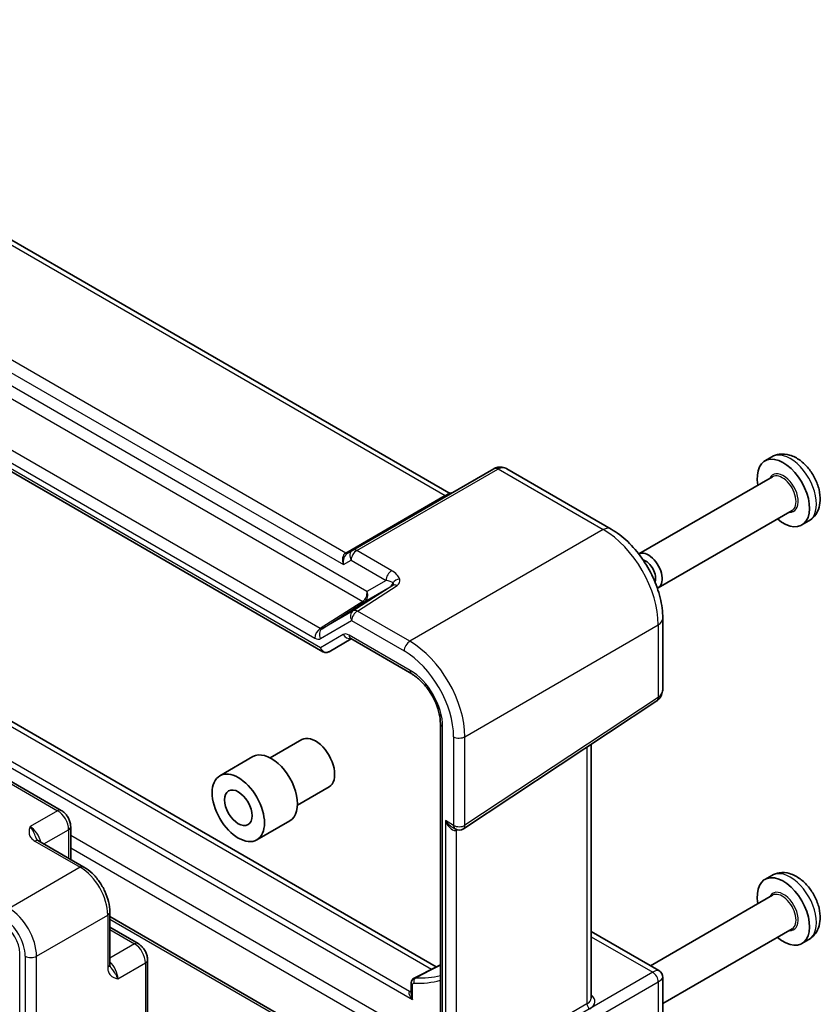
# Model space of a CAD drawing. Units: millimetres. Extents: x 43 to 4570, y 24 to 867.
# Drawn here: x 973 to 1075, y 493 to 619 of the extents above; entities that cross this region are included whole.
import ezdxf

# ---------------------------------------------------------------- set-up
doc = ezdxf.new("R2010")
doc.units = ezdxf.units.MM
doc.header["$LTSCALE"] = 3
doc.layers.add('Visible (ISO)', color=7, linetype='Continuous', lineweight=35)
doc.layers.add('Visible Narrow (ISO)', color=7, linetype='Continuous', lineweight=25)

msp = doc.modelspace()

# ---------------------------------------------------------------- linework, layer by layer
at = {"layer": 'Visible (ISO)'}
for p, q in [((1027.7543, 558.216), (922.8868, 618.7613)), ((895.7858, 604.6666), (1011.564, 537.822)), ((855.7245, 588.0257), (977.9648, 517.4502)), ((1069.2299, 562.8334), (1068.3311, 562.3145)), ((1033.5138, 561.3045), (1015.3957, 550.844)), ((1035.187, 561.3042), (1048.5874, 553.5674)), ((1069.3147, 560.2843), (1052.1395, 550.3682)), ((1026.1291, 497.3711), (922.8868, 556.9781)), ((1071.8147, 555.9542), (1054.6255, 546.03)), ((1073.9799, 554.6062), (1073.0811, 554.0873)), ((1015.3957, 550.844), (1014.7164, 550.4518)), ((1055.2098, 542.0971), (1055.2098, 533.0693)), ((1012.3568, 537.822), (1015.1991, 539.463)), ((1015.1418, 539.496), (1022.985, 534.9678)), ((1029.6191, 515.0952), (1054.4522, 531.5078)), ((1026.6544, 528.6122), (1026.6544, 470.4462)), ((1004.8008, 524.1919), (1008.852, 526.5309)), ((1046.0187, 493.3457), (1046.0187, 525.9339)), ((998.3275, 521.8979), (1002.5701, 524.3474)), ((1008.3008, 518.1297), (1012.352, 520.4687)), ((1003.0775, 513.6707), (1007.3201, 516.1202)), ((979.1715, 515.3601), (979.1715, 511.1588)), ((1028.2571, 515.2428), (1028.5677, 515.0634)), ((975.0534, 513.5364), (980.8725, 510.1768)), ((1069.2299, 509.108), (1068.3311, 508.589)), ((1069.3147, 506.5588), (1053.629, 497.5027)), ((984.1992, 504.4147), (984.1992, 497.6955)), ((984.1992, 503.8101), (1019.8115, 483.2493)), ((984.1992, 502.4507), (987.8376, 500.35)), ((1046.0187, 501.8966), (1054.7098, 496.8787)), ((1071.8147, 502.2287), (1055.2098, 492.6419)), ((1073.9799, 500.8807), (1073.0811, 500.3618)), ((989.0443, 498.26), (989.0443, 459.171)), ((1055.2098, 496.0127), (1055.2098, 486.9849)), ((1022.907, 493.9447), (1022.907, 495.2361))]:
    msp.add_line(p, q, dxfattribs=at)
for centre, start, end in [((1029.0677, 515.9295), 240, 303.461292), ((1054.2098, 496.0127), 0, 60)]:
    msp.add_arc(centre, 1, start, end, dxfattribs=at)
for centre, major_axis, ratio, start_param, end_param in [((1070.7061, 558.2009), (2.375, -4.1136), 0.57735027, 5.26665081, 10.44131245), ((1034.537, 559.7639), (1.6794, -0.8522), 0.93167839, 2.55381539, 2.59577868), ((1053.3755, 548.1951), (1.25, -2.1651), 0.57735027, 6.19855149, 9.41359353), ((1053.0284, 547.9947), (0.9, -1.5588), 0.57735027, 0.41321439, 2.62416692), ((1010.602, 523.4998), (-1.75, 3.0311), 0.57735027, 3.14159265, 6.28318531), ((1004.9451, 520.2338), (-2.375, 4.1136), 0.57735027, 3.14159265, 6.28318531), ((1070.7061, 504.4754), (2.375, -4.1136), 0.57735027, 5.26665081, 10.44131245), ((1823.4728, 38806.2674), (-24490.1697, -39472.6107), 0.59653817, 0.78147646, 0.78157554)]:
    msp.add_ellipse(centre, major_axis=major_axis, ratio=ratio, start_param=start_param, end_param=end_param, dxfattribs=at)
for major_axis in [(2.375, -4.1136), (1.25, -2.1651)]:
    msp.add_ellipse((1000.7025, 517.7843), major_axis=major_axis, ratio=0.57735027, dxfattribs=at)
for points, knots in [([(1073.9799, 554.6062), (1074.2605, 554.7682), (1074.5092, 554.9828), (1074.927, 555.4883), (1075.0879, 555.7821), (1075.341, 556.4553), (1075.4088, 556.8385), (1075.4501, 557.6955), (1075.3961, 558.1705), (1075.1692, 559.13), (1074.9889, 559.6137), (1074.5289, 560.5278), (1074.2506, 560.9584), (1073.6099, 561.7422), (1073.2477, 562.095), (1072.4437, 562.6837), (1072.001, 562.9218), (1071.0969, 563.183), (1070.6447, 563.2331), (1069.8553, 563.1151), (1069.5262, 563.0045), (1069.2299, 562.8334)], [5.1981108, 5.1981108, 5.1981108, 5.1981108, 5.40989107, 5.40989107, 5.64089577, 5.64089577, 5.92937248, 5.92937248, 6.28985356, 6.28985356, 6.6698142, 6.6698142, 7.04422273, 7.04422273, 7.42090651, 7.42090651, 7.79908872, 7.79908872, 8.11610782, 8.11610782, 8.33970345, 8.33970345, 8.33970345, 8.33970345]), ([(1033.5798, 561.3407), (1033.6764, 561.391), (1033.7794, 561.4331), (1033.9943, 561.4962), (1034.1061, 561.5172), (1034.3326, 561.5354), (1034.4472, 561.5326), (1034.6721, 561.5035), (1034.7824, 561.4773), (1034.993, 561.4046), (1035.0932, 561.3583), (1035.187, 561.3042)], [0.034906585, 0.034906585, 0.034906585, 0.034906585, 0.185004901, 0.185004901, 0.335103216, 0.335103216, 0.485201532, 0.485201532, 0.635299848, 0.635299848, 0.785398163, 0.785398163, 0.785398163, 0.785398163]), ([(1027.7185, 558.2342), (1027.7195, 558.2337), (1027.7204, 558.2332), (1027.7674, 558.2073), (1027.8172, 558.1893), (1027.92, 558.17), (1027.9725, 558.1686), (1028.0853, 558.1843), (1028.1443, 558.2044), (1028.1986, 558.2357)], [-0.0003327044, -0.0003327044, -0.0003327044, -0.0003327044, 0, 0, 0.0167295203, 0.0167295203, 0.0332567028, 0.0332567028, 0.0525025958, 0.0525025958, 0.0525025958, 0.0525025958]), ([(1055.2098, 542.0971), (1055.2098, 542.963), (1055.093, 543.8513), (1054.6632, 545.6276), (1054.3496, 546.5154), (1053.556, 548.235), (1053.076, 549.0663), (1051.9837, 550.6133), (1051.3715, 551.3288), (1050.0482, 552.5892), (1049.3373, 553.1345), (1048.5874, 553.5674)], [-0.78478918, -0.78478918, -0.78478918, -0.78478918, -0.47087351, -0.47087351, -0.15695784, -0.15695784, 0.15695784, 0.15695784, 0.47087351, 0.47087351, 0.78478918, 0.78478918, 0.78478918, 0.78478918]), ([(1015.1418, 539.496), (1015.1251, 539.5057), (1015.1131, 539.511), (1015.1057, 539.5139), (1015.1046, 539.5143), (1015.1046, 539.5143)], [1.176629172, 1.176629172, 1.176629172, 1.176629172, 1.334296034, 1.334296034, 1.394629348, 1.394629348, 1.394629348, 1.394629348]), ([(1012.3568, 537.822), (1012.3106, 537.7953), (1012.2608, 537.7726), (1012.156, 537.7375), (1012.101, 537.7252), (1011.9889, 537.7129), (1011.9319, 537.7129), (1011.8198, 537.7252), (1011.7648, 537.7375), (1011.66, 537.7726), (1011.6102, 537.7953), (1011.564, 537.822)], [0, 0, 0, 0, 0.157079633, 0.157079633, 0.314159265, 0.314159265, 0.471238898, 0.471238898, 0.628318531, 0.628318531, 0.785398163, 0.785398163, 0.785398163, 0.785398163]), ([(1026.6544, 528.6122), (1026.6544, 528.9894), (1026.6067, 529.4114), (1026.408, 530.3055), (1026.2551, 530.7783), (1025.8528, 531.7214), (1025.6022, 532.1914), (1025.0301, 533.0723), (1024.7086, 533.4829), (1024.0359, 534.1971), (1023.6851, 534.5014), (1023.2211, 534.8245), (1023.1021, 534.9002), (1022.985, 534.9678)], [-0.78478918, -0.78478918, -0.78478918, -0.78478918, -0.49861284, -0.49861284, -0.20636666, -0.20636666, 0.09036399, 0.09036399, 0.3878703, 0.3878703, 0.6822045, 0.6822045, 0.78478918, 0.78478918, 0.78478918, 0.78478918]), ([(1054.4522, 531.5078), (1054.5636, 531.5814), (1054.6645, 531.6692), (1054.8382, 531.8619), (1054.9111, 531.9665), (1055.0301, 532.1819), (1055.0763, 532.2928), (1055.1468, 532.5152), (1055.1712, 532.6268), (1055.2027, 532.849), (1055.2098, 532.9595), (1055.2098, 533.0693)], [0.034906585, 0.034906585, 0.034906585, 0.034906585, 0.185004901, 0.185004901, 0.335103216, 0.335103216, 0.485201532, 0.485201532, 0.635299848, 0.635299848, 0.785398163, 0.785398163, 0.785398163, 0.785398163]), ([(979.1715, 515.3601), (979.1715, 515.5362), (979.1482, 515.7049), (979.0695, 516.0301), (979.0138, 516.1867), (978.8753, 516.4868), (978.7925, 516.6303), (978.6018, 516.9003), (978.4941, 517.0269), (978.2518, 517.2576), (978.1174, 517.3621), (977.9648, 517.4502)], [-0.78478918, -0.78478918, -0.78478918, -0.78478918, -0.47087351, -0.47087351, -0.15695784, -0.15695784, 0.15695784, 0.15695784, 0.47087351, 0.47087351, 0.78478918, 0.78478918, 0.78478918, 0.78478918]), ([(974.8091, 513.7555), (974.8119, 513.7492), (974.8158, 513.7417), (974.8276, 513.723), (974.8356, 513.7118), (974.8581, 513.6851), (974.8726, 513.6697), (974.9097, 513.6355), (974.9324, 513.6167), (974.9864, 513.5774), (975.0178, 513.5569), (975.0534, 513.5364)], [0.216300624, 0.216300624, 0.216300624, 0.216300624, 0.243623338, 0.243623338, 0.270946051, 0.270946051, 0.298268764, 0.298268764, 0.325591478, 0.325591478, 0.352914191, 0.352914191, 0.352914191, 0.352914191]), ([(984.1992, 504.4147), (984.1992, 504.8473), (984.1407, 505.2926), (983.9249, 506.1847), (983.7671, 506.6314), (983.3677, 507.4969), (983.126, 507.9156), (982.5761, 508.6943), (982.2682, 509.0542), (981.6035, 509.6872), (981.2471, 509.9605), (980.8725, 510.1768)], [-0.78478918, -0.78478918, -0.78478918, -0.78478918, -0.47087351, -0.47087351, -0.15695784, -0.15695784, 0.15695784, 0.15695784, 0.47087351, 0.47087351, 0.78478918, 0.78478918, 0.78478918, 0.78478918]), ([(1073.9799, 500.8807), (1074.2605, 501.0427), (1074.5092, 501.2573), (1074.927, 501.7628), (1075.0879, 502.0566), (1075.341, 502.7299), (1075.4088, 503.113), (1075.4501, 503.97), (1075.3961, 504.445), (1075.1692, 505.4045), (1074.9889, 505.8882), (1074.5289, 506.8023), (1074.2506, 507.233), (1073.6099, 508.0167), (1073.2477, 508.3695), (1072.4437, 508.9583), (1072.001, 509.1963), (1071.0969, 509.4575), (1070.6447, 509.5077), (1069.8553, 509.3897), (1069.5262, 509.279), (1069.2299, 509.108)], [5.1981108, 5.1981108, 5.1981108, 5.1981108, 5.40989107, 5.40989107, 5.64089577, 5.64089577, 5.92937248, 5.92937248, 6.28985356, 6.28985356, 6.6698142, 6.6698142, 7.04422273, 7.04422273, 7.42090651, 7.42090651, 7.79908872, 7.79908872, 8.11610782, 8.11610782, 8.33970345, 8.33970345, 8.33970345, 8.33970345]), ([(989.0443, 498.26), (989.0443, 498.4361), (989.021, 498.6047), (988.9423, 498.93), (988.8866, 499.0865), (988.7481, 499.3867), (988.6653, 499.5301), (988.4746, 499.8001), (988.3669, 499.9267), (988.1246, 500.1575), (987.9901, 500.2619), (987.8376, 500.35)], [-0.78478918, -0.78478918, -0.78478918, -0.78478918, -0.47087351, -0.47087351, -0.15695784, -0.15695784, 0.15695784, 0.15695784, 0.47087351, 0.47087351, 0.78478918, 0.78478918, 0.78478918, 0.78478918]), ([(984.1992, 497.6955), (984.1992, 497.6544), (984.2012, 497.617), (984.2082, 497.5505), (984.2131, 497.5215), (984.2242, 497.4722), (984.2303, 497.4519), (984.2422, 497.4192), (984.2479, 497.4066), (984.2582, 497.387), (984.2627, 497.3799), (984.2667, 497.3743)], [0, 0, 0, 0, 0.027322713, 0.027322713, 0.054645427, 0.054645427, 0.08196814, 0.08196814, 0.109290853, 0.109290853, 0.136613567, 0.136613567, 0.136613567, 0.136613567]), ([(1022.907, 495.2361), (1022.907, 495.2817), (1022.9102, 495.3284), (1022.925, 495.4238), (1022.9366, 495.4725), (1022.9712, 495.571), (1022.9943, 495.6208), (1023.0549, 495.7175), (1023.0925, 495.7644), (1023.182, 495.8483), (1023.2338, 495.8851), (1023.2894, 495.9137)], [0, 0, 0, 0, 0.0081338222, 0.0081338222, 0.0162676444, 0.0162676444, 0.0244014666, 0.0244014666, 0.0325352888, 0.0325352888, 0.0406691111, 0.0406691111, 0.0406691111, 0.0406691111])]:
    msp.add_open_spline(points, degree=3, knots=knots, dxfattribs=at)
at = {"layer": 'Visible Narrow (ISO)'}
for p, q in [((921.4781, 618.9542), (1027.2754, 557.8721)), ((1014.4905, 550.4907), (907.7679, 612.107)), ((1017.2245, 545.5657), (903.5704, 611.1839)), ((906.5962, 611.1225), (1014.1987, 548.9982)), ((902.7416, 610.0584), (1016.6884, 544.2712)), ((896.4139, 605.4577), (1010.5217, 539.5775)), ((1011.2041, 540.7875), (897.0963, 606.6677)), ((1011.2533, 538.3396), (895.6822, 605.0646)), ((855.2492, 587.9899), (977.4895, 517.4144)), ((1015.9204, 550.8082), (1034.0385, 561.2687)), ((1034.0666, 561.2841), (1047.5654, 553.4905)), ((1027.2754, 557.8721), (1014.4905, 550.4907)), ((921.9305, 556.8539), (1025.5089, 497.0528)), ((917.1161, 554.3262), (1023.0535, 493.1632)), ((1022.6999, 494.1839), (918.1768, 554.5303)), ((1047.5654, 553.4905), (1022.7323, 539.1531)), ((1020.4059, 548.2185), (1015.9204, 550.8082)), ((1014.1987, 548.9982), (1015.1886, 549.5697)), ((1015.1886, 549.5697), (1019.6741, 546.98)), ((1020.5385, 546.325), (1015.4428, 543.0657)), ((1015.9919, 543.0447), (1021.0875, 546.304)), ((1016.9383, 544.2464), (1020.2236, 546.1432)), ((1019.6741, 546.98), (1017.2245, 545.5657)), ((1020.2236, 546.1432), (1020.5385, 546.325)), ((1016.6884, 544.2712), (1011.2041, 540.7875)), ((1011.454, 540.7627), (1016.9383, 544.2464)), ((1015.4428, 543.0657), (1011.454, 540.7627)), ((1022.7323, 539.1531), (1015.9919, 543.0447)), ((1011.2712, 539.5032), (1015.2601, 541.8062)), ((1015.2601, 541.8062), (1022.0005, 537.9146)), ((1029.7991, 526.9131), (1054.6322, 541.2505)), ((1054.6322, 541.2505), (1054.6322, 531.9483)), ((1014.1789, 540.0287), (1011.2533, 538.3396)), ((1022.7779, 535.4256), (1014.9347, 539.9538)), ((1054.6322, 531.9483), (1029.7991, 515.5357)), ((1026.9473, 470.0379), (1026.9473, 528.204)), ((1028.3606, 526.8986), (1028.3606, 515.5212)), ((1029.7991, 515.5357), (1029.7991, 526.9131)), ((1045.4814, 525.5788), (1045.4814, 492.6061)), ((977.4895, 517.4144), (973.9616, 515.3775)), ((1028.3606, 515.5212), (1027.2999, 516.1336)), ((1027.2999, 516.1336), (1027.2999, 481.7011)), ((975.7397, 513.1401), (978.9029, 514.9664)), ((978.9029, 514.9664), (978.9029, 511.3139)), ((1028.7384, 514.9241), (1028.8013, 514.9656)), ((1028.7384, 482.9395), (1028.7384, 514.9241)), ((974.5781, 513.5006), (980.3971, 510.141)), ((1026.6544, 486.8273), (979.1715, 514.2415)), ((979.1715, 512.6375), (1026.6544, 485.2233)), ((980.3971, 510.141), (971.2528, 504.8615)), ((974.7862, 498.7415), (983.9305, 504.021)), ((983.9305, 504.021), (983.9305, 497.3018)), ((984.1992, 503.4999), (1019.379, 483.1888)), ((984.1992, 502.1405), (987.3623, 500.3142)), ((1046.0187, 501.2296), (1053.9255, 496.6646)), ((987.3623, 500.3142), (984.1992, 498.488)), ((972.6235, 441.0043), (972.6235, 499.1238)), ((973.3477, 498.727), (973.3477, 440.5648)), ((974.7862, 440.5793), (974.7862, 498.7415)), ((985.2477, 495.8294), (988.7757, 497.8662)), ((988.7757, 497.8662), (988.7757, 458.7773)), ((1053.9255, 496.6646), (1029.0924, 482.3272)), ((1022.907, 494.2958), (1022.725, 494.1979)), ((1023.0535, 493.1632), (1023.0535, 495.032)), ((1029.7991, 481.1032), (1054.6322, 495.4406)), ((1054.6322, 495.4406), (1054.6322, 486.1384)), ((1045.4814, 492.6061), (1028.7384, 482.9395))]:
    msp.add_line(p, q, dxfattribs=at)
for centre, major_axis, ratio, start_param, end_param in [((1071.6049, 558.7198), (-2.375, 4.1136), 0.57735027, 3.14159265, 6.28318531), ((1034.0138, 560.4384), (-0.5, 0.866), 0.61692145, 5.49717816, 6.28318531), ((1034.0419, 560.4538), (-0.4621, 0.8868), 0.5887402, 5.52322158, 6.28318531), ((1035.1885, 560.6047), (1.3775, -0.3985), 0.50676513, 2.65342359, 2.68833017), ((1034.3501, 559.3047), (0.6065, 2.0978), 0.6836636, 6.1158856, 6.86637717), ((1070.7061, 558.2009), (1.35, -2.3383), 0.57735027, 5.89586871, 9.81209456), ((1070.5647, 558.1192), (-1.25, 2.1651), 0.57735027, 3.14159265, 6.28318531), ((1025.4594, 557.2316), (-2.2619, -0.998), 0.09445974, 2.46010409, 3.16424451), ((1027.2878, 558.2872), (0.25, -0.433), 0.61692145, 5.49717816, 6.28318531), ((1026.7244, 556.5012), (1.0682, 1.692), 0.60195225, 0.03903108, 0.07015102), ((1047.5124, 551.7055), (1.075, 1.862), 0.57735027, 0, 0.75049158), ((1047.5056, 545.296), (5, -8.6603), 0.58641042, 0.78600715, 2.3555855), ((1014.9058, 549.4064), (-0.3058, 1.1259), 0.68768941, 0.17978552, 1.75058185), ((1014.9058, 549.4064), (0.1381, 1.1188), 0.64255557, 0.45149016, 2.02228648), ((1013.4058, 550.2724), (-1.2731, -0.4075), 0.16156959, 2.50192289, 2.53682947), ((1014.4664, 550.8848), (0.25, -0.433), 0.57735027, 5.49778714, 6.28318531), ((1014.5028, 550.9058), (0.25, -0.433), 0.61692145, 5.49717816, 6.28318531), ((1015.8957, 549.978), (-0.5, 0.866), 0.81649658, 0, 1.57079633), ((1015.8957, 549.978), (-0.5, -0.866), 0.57735027, 3.89208423, 5.49778714), ((1015.8957, 549.978), (-0.5, 0.866), 0.61692145, 5.49717816, 6.28318531), ((1020.3812, 547.3882), (0.5, 0.866), 0.57735027, 0.75049158, 2.35619449), ((1019.0411, 547.4305), (2.3957, -0.693), 0.50676513, 0.31767569, 1.11753385), ((1019.0164, 546.6003), (-1.6375, 0.1216), 0.28168202, 3.52020394, 4.3200621), ((1019.6993, 546.9945), (0.5, -0.866), 0.81649658, 0.03490659, 0.77093817), ((1019.0164, 546.6003), (-1.6375, 0.1216), 0.28168202, 2.78417236, 3.52020394), ((1021.0628, 545.4738), (-0.5388, 0.8424), 0.64351228, 5.46852409, 6.25685839), ((1021.402, 546.3211), (-0.9571, -0.2897), 0.81648878, 4.44503346, 5.51226571), ((1019.0411, 547.4305), (2.3957, -0.693), 0.50676513, 5.86482941, 6.60086099), ((1016.5174, 545.1574), (-0.3, -0.968), 0.67851923, 0.66758745, 2.20347719), ((1016.5174, 545.1574), (0.2046, -0.999), 0.78521341, 0.29079492, 1.82668466), ((1016.6761, 544.6721), (0.2681, -0.4221), 0.56513637, 5.47386596, 6.25875949), ((1015.9672, 542.2145), (-0.5, 0.866), 0.81649658, 0.03490659, 1.57079633), ((1015.9672, 542.2145), (-0.5, -0.866), 0.57735027, 3.89208423, 5.49778714), ((1015.9672, 542.2145), (-0.5388, 0.8424), 0.64351228, 5.46852409, 6.25685839), ((1053.0598, 542.0971), (2.15, 0), 0.57735027, 5.53269373, 6.28318531), ((1011.2288, 539.9857), (-0.5, -0.866), 0.57735027, 3.9618974, 5.49778714), ((1011.9783, 539.9115), (-0.5, 0.866), 0.81649658, 0.03490659, 1.57079633), ((1011.2283, 541.2115), (0.2111, -0.4564), 0.59620395, 5.55332317, 6.3382167), ((1014.9316, 538.7301), (-0.7538, 1.2979), 0.57904045, 5.49337213, 6.28170644), ((1014.886, 540.4369), (0.5, -0.866), 0.81649658, 4.71238898, 5.98259543), ((1015.6418, 540.3621), (-0.5, -0.866), 0.57735027, 5.49778714, 6.28318531), ((1010.5211, 540.8033), (0.7499, -1.3002), 0.57705877, 5.49854377, 6.2834373), ((1022.7076, 538.3229), (-0.5, -0.866), 0.57735027, 3.89208423, 5.49778714), ((1022.6999, 530.9744), (-5, 8.6603), 0.58194065, 3.9275998, 5.49717816), ((1011.9604, 538.7478), (0.2046, -0.999), 0.78521341, 4.96827731, 6.53907364), ((1011.9604, 538.7478), (0.3, 0.968), 0.67851923, 2.20347719, 2.98887535), ((1021.9928, 530.5661), (4.5, -7.7942), 0.5780539, 0.78600715, 2.3555855), ((1023.485, 535.8338), (-0.5, -0.866), 0.57735027, 5.49778714, 6.28318531), ((1022.7728, 530.6082), (-2.95, 5.1095), 0.5780539, 3.9275998, 5.49717816), ((1053.0598, 533.7333), (1.8576, -1.533), 0.7061892, 6.06036726, 6.81085883), ((1053.9009, 532.342), (0.5514, -0.8343), 0.5766475, 0, 0.74992505), ((1027.6544, 528.6122), (-1, 0), 0.57735027, 0, 0.78539816), ((1029.0677, 527.3069), (-1, 0), 0.57735027, 0.78539816, 2.39110108), ((977.4648, 516.5841), (0.5, 0.866), 0.57735027, 0, 0.75049158), ((977.464, 515.7676), (1, -1.7321), 0.59748767, 0.78600715, 2.3555855), ((1028.0071, 516.5418), (1.1052, -1.3987), 0.45421612, 4.64611321, 5.43151138), ((1028.0071, 516.5418), (0.6587, -1.6564), 0.45421612, 4.77866475, 6.38436766), ((973.9837, 513.7583), (-1, 1.7321), 0.55862012, 4.19233265, 5.49717816), ((978.1715, 515.3601), (1, 0), 0.57735027, 5.53269373, 6.28318531), ((1029.0677, 515.9295), (1, 0), 0.57735027, 3.92699082, 5.53269373), ((1029.0677, 515.9295), (-0.5, -0.866), 0.57735027, 5.49778714, 6.28318531), ((1029.1041, 514.7272), (-0.2757, 0.4171), 0.5766475, 0.5928753, 0.74992505), ((1029.0677, 515.9295), (0.5514, -0.8343), 0.5766475, 0, 0.74992505), ((974.5534, 512.6703), (0.5, 0.866), 0.57735027, 0, 0.75049158), ((980.3725, 509.3107), (0.5, 0.866), 0.57735027, 0, 0.75049158), ((980.369, 506.0447), (2.5, -4.3301), 0.58582741, 0.78600715, 2.3555855), ((1071.6049, 504.9943), (-2.375, 4.1136), 0.57735027, 3.14159265, 6.28318531), ((1070.7061, 504.4754), (1.35, -2.3383), 0.57735027, 5.89586871, 9.81209456), ((1070.5647, 504.3938), (-1.25, 2.1651), 0.57735027, 3.14159265, 6.28318531), ((971.2247, 500.7653), (-2.5, 4.3301), 0.58582741, 3.9275998, 5.49717816), ((983.1992, 504.4147), (1, 0), 0.57735027, 5.53269373, 6.28318531), ((970.5176, 500.357), (2, -3.4641), 0.5780539, 0.78600715, 2.3555855), ((970.5019, 500.348), (-1.5, 2.5981), 0.57752615, 3.92714311, 5.49763485), ((987.3376, 499.484), (0.5, 0.866), 0.57735027, 0, 0.75049158), ((987.3368, 498.6675), (1, -1.7321), 0.59748767, 0.78600715, 2.3555855), ((974.0548, 499.1352), (1, 0), 0.57735027, 3.92699082, 5.53269373), ((988.0443, 498.26), (1, 0), 0.57735027, 5.53269373, 6.28318531), ((983.1992, 497.6955), (1, 0), 0.57735027, 5.53269373, 6.28318531), ((983.8564, 496.6581), (-1, 1.7321), 0.55862012, 3.9275998, 5.23244531), ((1053.0598, 495.3488), (-1.6848, -1.5019), 0.24366995, 3.22193691, 3.97242848), ((1023.6152, 495.4879), (0.0285, 0.4992), 0.76356397, 0.42946826, 2.03517117), ((1016.0114, 518.0497), (12.4795, -21.6152), 0.57735027, 5.92113067, 6.14510274), ((1016.3773, 518.2609), (12.2297, -21.1824), 0.57735027, 5.92113067, 6.13407239), ((1053.9009, 495.8343), (0.5, -0.866), 0.61692145, 0.78600715, 2.3555855), ((1053.0598, 495.3488), (2.1431, 0.7081), 0.24366995, 5.45234948, 6.20284105), ((1023.407, 495.2361), (-0.5, 0), 0.57735027, 0, 0.78539816), ((1023.407, 493.3674), (-0.7339, 0.7969), 0.36897252, 6.20061097, 7.7714073), ((1023.407, 493.7756), (-1, 0), 0.57735027, 5.46288056, 5.49778714), ((1022.6999, 494.5921), (0.25, -0.433), 0.57735027, 5.49778714, 6.12363721), ((1022.725, 494.6061), (0.237, -0.4402), 0.55684933, 5.51464171, 6.07763609), ((1023.407, 493.3674), (-0.3232, 1.034), 0.36897252, 0.8679725, 1.65337067), ((1044.0187, 493.3961), (1.9996, -0.0725), 0.55164454, 5.55268284, 6.30317442), ((1044.0063, 492.981), (-2.4997, 0.0731), 0.55686057, 2.4073774, 3.79309849), ((1045.847, 492.4092), (-0.25, 0.433), 0.61692145, 0.78600715, 2.3555855)]:
    msp.add_ellipse(centre, major_axis=major_axis, ratio=ratio, start_param=start_param, end_param=end_param, dxfattribs=at)
for points, knots in [([(973.9616, 515.3775), (973.9121, 515.2167), (973.8647, 515.0537), (973.815, 514.7258), (973.8127, 514.5612), (973.8484, 514.3975), (973.8843, 514.2332), (973.9599, 514.0687), (974.2012, 513.7643), (974.3704, 513.6205), (974.5781, 513.5006)], [-0.000638848, -0.000638848, -0.000638848, -0.000638848, 0.087749412, 0.087749412, 0.176137672, 0.176137672, 0.176137672, 0.264781251, 0.264781251, 0.352914191, 0.352914191, 0.352914191, 0.352914191]), ([(974.8092, 513.7558), (974.7712, 513.8402), (974.7334, 513.9299), (974.6945, 514.0247), (974.6087, 514.2333), (974.5143, 514.4696), (974.2697, 514.9518), (974.117, 515.1931), (973.9616, 515.3775)], [-0.216300624, -0.216300624, -0.216300624, -0.216300624, -0.176137672, -0.176137672, -0.176137672, -0.087749412, -0.087749412, 0.000638848, 0.000638848, 0.000638848, 0.000638848]), ([(983.9305, 497.3018), (983.9305, 497.1818), (983.9402, 497.067), (983.9894, 496.7885), (984.0426, 496.6384), (984.2041, 496.3491), (984.323, 496.2238), (984.5723, 496.0488), (984.6991, 495.9893), (984.9667, 495.8956), (985.1075, 495.8615), (985.2477, 495.8294)], [0, 0, 0, 0, 0.044070727, 0.044070727, 0.11458389, 0.11458389, 0.203074604, 0.203074604, 0.277997129, 0.277997129, 0.353553026, 0.353553026, 0.353553026, 0.353553026]), ([(985.2477, 495.8294), (985.1776, 496.0233), (985.0711, 496.2369), (984.8275, 496.6325), (984.6937, 496.8138), (984.4595, 497.1194), (984.3565, 497.2502), (984.2668, 497.3744)], [-0.353553026, -0.353553026, -0.353553026, -0.353553026, -0.277997129, -0.277997129, -0.203074604, -0.203074604, -0.136613567, -0.136613567, -0.136613567, -0.136613567]), ([(1023.4824, 495.9508), (1024.2093, 496.3242), (1024.9363, 496.6976), (1025.9936, 497.2408), (1026.324, 497.4105), (1026.6544, 497.5803)], [-1.64968854, -1.64968854, -1.64968854, -1.64968854, -1.351185518, -1.351185518, -1.215528262, -1.215528262, -1.215528262, -1.215528262]), ([(1023.4824, 495.9508), (1023.4324, 495.954), (1023.385, 495.9487), (1023.3235, 495.9293), (1023.3061, 495.9222), (1023.2894, 495.9136)], [-0.0573357923, -0.0573357923, -0.0573357923, -0.0573357923, -0.0455611412, -0.0455611412, -0.0406691111, -0.0406691111, -0.0406691111, -0.0406691111]), ([(1023.0535, 495.032), (1023.0535, 495.0585), (1023.0557, 495.0837), (1023.0673, 495.1446), (1023.08, 495.1775), (1023.121, 495.2392), (1023.1527, 495.2635), (1023.2124, 495.2824), (1023.2363, 495.2852), (1023.2616, 495.2838)], [0, 0, 0, 0, 0.0097352866, 0.0097352866, 0.0253117451, 0.0253117451, 0.0455611412, 0.0455611412, 0.0573357923, 0.0573357923, 0.0573357923, 0.0573357923])]:
    msp.add_open_spline(points, degree=3, knots=knots, dxfattribs=at)

doc.saveas('drawing.dxf')
